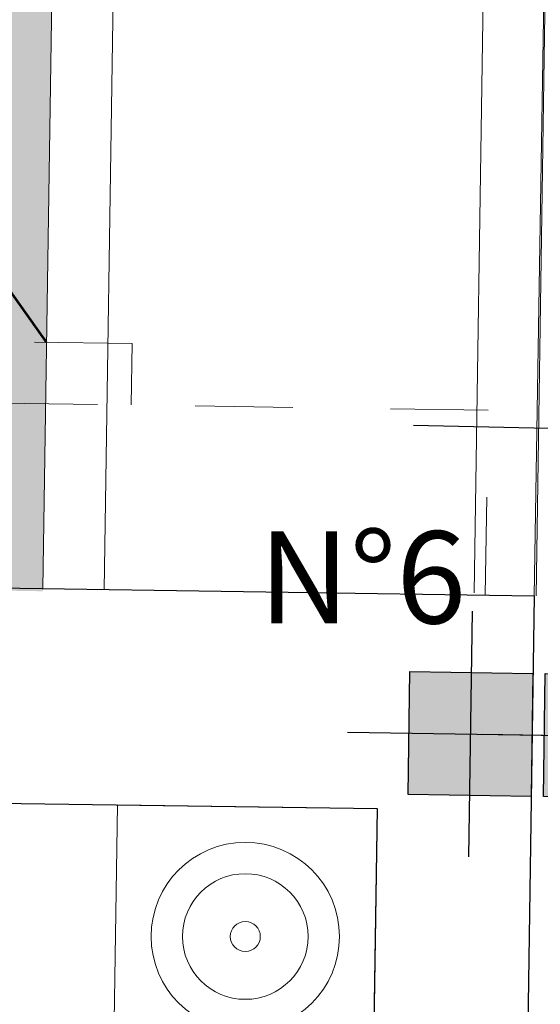
# Model space of a CAD drawing. Units: centimetres. Extents: x -27816356 to 0, y -24 to 117122717.
# Drawn here: x -13909638 to -13909554, y 58560559 to 58560719 of the extents above; entities that cross this region are included whole.
import ezdxf

# ---------------------------------------------------------------- set-up
doc = ezdxf.new("R2010")
doc.units = ezdxf.units.CM
doc.linetypes.add('CACHE2', pattern=[0.1875, 0.125, -0.0625])
doc.linetypes.add('Dash', pattern=[0.635, 0.3175, -0.3175])
for name, color, linetype, lineweight in [('A12 maçonnerie', 7, 'Continuous', 30), ('A14 second oeuvre non coupé', 130, 'Continuous', 5), ('A15 seconds oeuvres inapparents', 200, 'CACHE2', 5), ('A29 mobilier', 253, 'Continuous', 5), ('EP jardin', 1, 'Continuous', 40), ('hachure', 8, 'Continuous', 5), ('Layer POTEAU', 92, 'Continuous', 30)]:
    doc.layers.add(name, color=color, linetype=linetype, lineweight=lineweight)
doc.layers.add('Aménagement extérieur', color=7, linetype='Continuous', lineweight=5, true_color=0x525252)
doc.layers.add('BA-poteau', color=40, linetype='Continuous')
doc.layers.add('poteau', color=40, linetype='Continuous')
doc.styles.add('GrTrame', font='arial.ttf', dxfattribs={"height": 0.17})

# ---------------------------------------------------------------- blocks, each defined once
blk = doc.blocks.new('table de nuit')
blk.add_lwpolyline([(-21.12, -21.12), (21.12, -21.12), (21.12, 21.12), (-21.12, 21.12)], close=True)
for radius in [15.31, 10.22, 2.44]:
    blk.add_circle((0, 0), radius)
blk = doc.blocks.new('P20')
at = {"layer": 'poteau'}
h = blk.add_hatch(color=256, dxfattribs=at)
h.dxf.hatch_style = 1
h.paths.add_polyline_path([(-10, -10), (10, -10), (10, 10), (-10, 10)])
for p, q in [((0, 20), (0, -20)), ((-20, 0), (20, 0))]:
    blk.add_line(p, q, dxfattribs=at)
blk.add_lwpolyline([(-10, -10), (10, -10), (10, 10), (-10, 10)], close=True, dxfattribs=at)
blk = doc.blocks.new('poteaux RDC')
at = {"layer": 'poteau'}
blk.add_line((1805.86, -2734.78, -0.01), (1827.85, -2735.27, -0.01), dxfattribs=at)
at = {"layer": 'poteau', "extrusion": (0, 0, -1), "zscale": -1, "rotation": 180.8575587843307}
for p in [(-1815.11, -2785, 0.01), (-1837.1, -2785.33, 0.01)]:
    blk.add_blockref('P20', p, dxfattribs=at)
blk = doc.blocks.new('EP jardin')
at = {"layer": 'EP jardin', "lineweight": 53}
blk.add_line((-13909633.91, 58560666.61, 0), (-13909887.59, 58561024.07), dxfattribs=at)

msp = doc.modelspace()

# ---------------------------------------------------------------- hatches: boundary and pattern name
at = {"layer": 'hachure', "true_color": 0x136734}
h = msp.add_hatch(dxfattribs=at)
h.set_pattern_fill('AR-CONC', color=116, scale=0.15, angle=-0.40496531)
h.paths.add_polyline_path([(-13910333.4, 58561026.69), (-13910336.19, 58560862.03), (-13909901.24, 58560855.56), (-13909904.6, 58560630.59), (-13909634.53, 58560626.1), (-13909631.98, 58560794.33), (-13909628.52, 58561022.21), (-13909696.29, 58561022.84)])

# ---------------------------------------------------------------- linework, layer by layer
at = {"layer": 'A12 maçonnerie'}
for p, q in [((-13909682.13, 58560627.26), (-13909554.64, 58560625.35)), ((-13909554.64, 58560625.35), (-13909580.09, 58558925.54)), ((-13909682.65, 58560592.26), (-13909580.17, 58560590.73)), ((-13909580.17, 58560590.73), (-13909584.88, 58560275.77))]:
    msp.add_line(p, q, dxfattribs=at)
at = {"layer": 'A14 second oeuvre non coupé', "color": 1}
msp.add_lwpolyline([(-13909617.59, 58561700.5), (-13909617.59, 58561091.94), (-13909547.36, 58561091.94), (-13909554.34, 58560625.38)], dxfattribs=at)
at = {"layer": 'A15 seconds oeuvres inapparents', "color": 252, "linetype": 'Dash', "ltscale": 50, "true_color": 0x939598}
for p, q in [((-13909562.13, 58560655.54), (-13909652.12, 58560656.88)), ((-13909562.58, 58560625.54), (-13909562.13, 58560655.54))]:
    msp.add_line(p, q, dxfattribs=at)
at = {"layer": 'A15 seconds oeuvres inapparents', "color": 252, "linetype": 'Dash', "ltscale": 50, "true_color": 0x939598, "elevation": 0}
msp.add_lwpolyline([(-13909620.13, 58560656.41), (-13909619.98, 58560666.41), (-13910164.36, 58560674.53), (-13910164.96, 58560634.49)], dxfattribs=at)
at = {"layer": 'Aménagement extérieur', "linetype": 'Continuous', "ltscale": 100}
for p, q in [((-13909618.37, 58561032.33), (-13909624.52, 58560626.4)), ((-13909628.52, 58561022.4), (-13909634.52, 58560626.55)), ((-13909554.64, 58560625.35), (-13909551.03, 58560848.79)), ((-13909564.41, 58560625.87), (-13909561.18, 58560838.95))]:
    msp.add_line(p, q, dxfattribs=at)

# ---------------------------------------------------------------- block references
at = {"layer": 'A29 mobilier', "linetype": 'Continuous', "ltscale": 100, "extrusion": (-1.35369e-12, -9.04371e-11, -1), "zscale": -1.000000000000002, "rotation": 180.8561862250477}
msp.add_blockref('table de nuit', (13909601.6, 58560569.93, -0.01), dxfattribs=at)
at = {"layer": 'BA-poteau', "color": 1, "lineweight": 140}
msp.add_blockref('poteaux RDC', (-13911380.09, 58563387.88), dxfattribs=at)
at = {"layer": 'EP jardin'}
msp.add_blockref('EP jardin', (0, 0), dxfattribs=at)

# ---------------------------------------------------------------- texts
at = {"layer": 'Layer POTEAU', "color": 4, "insert": (-13909599.42, 58560635.87, -0.01), "char_height": 15, "attachment_point": 1, "rotation": 359.9998, "style": 'GrTrame'}
msp.add_mtext('N°6', dxfattribs=at)

doc.saveas('drawing.dxf')
